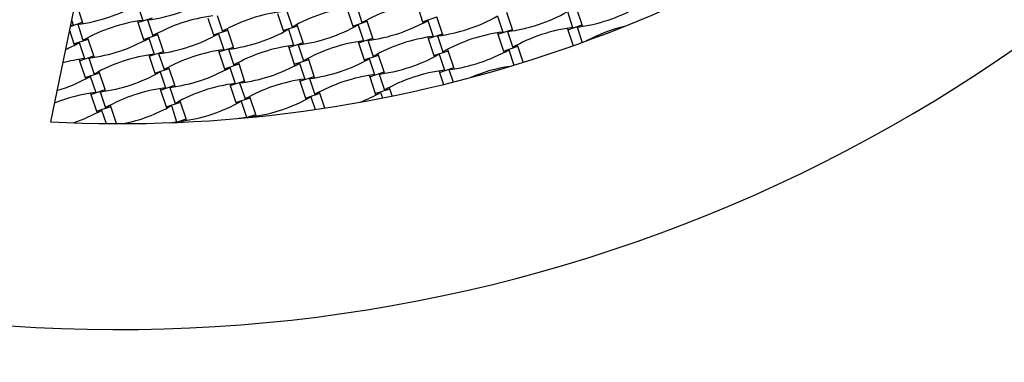
# Model space of a CAD drawing. Units: millimetres. Extents: x 6778 to 13578, y 8860 to 23587.
# Drawn here: x 10307 to 11502, y 10468 to 10884 of the extents above; entities that cross this region are included whole.
import ezdxf

# ---------------------------------------------------------------- set-up
doc = ezdxf.new("R2010")
doc.units = ezdxf.units.MM
doc.header["$LTSCALE"] = 100

msp = doc.modelspace()

# ---------------------------------------------------------------- linework, layer by layer
at = {"color": 7, "linetype": 'Continuous', "lineweight": 25}
for p, q in [((10509.2, 11561.4), (10344.5, 10759.6)), ((10383.5, 10880.8), (10376.7, 10901.3)), ((10450.2, 10902.4), (10456.7, 10882.9)), ((10704.5, 10896.5), (10711.3, 10876)), ((10716, 10899.7), (10722.4, 10880.2)), ((10789.2, 10901.8), (10796, 10881.3)), ((10989.5, 10877.4), (10982.7, 10897.9)), ((10450.6, 10880.3), (10468.1, 10886.1)), ((10535.3, 10885.7), (10542.1, 10865.2)), ((10546.7, 10888.9), (10553.2, 10869.5)), ((10619.9, 10891.1), (10626.7, 10870.6)), ((10631.4, 10894.3), (10637.8, 10874.9)), ((10796, 10881.3), (10813.4, 10887.1)), ((10820.2, 10866.6), (10813.4, 10887.1)), ((10887, 10888.2), (10893.4, 10868.8)), ((10904.9, 10872), (10898.1, 10892.5)), ((10971.6, 10893.6), (10978, 10874.2)), ((10368.4, 10875.7), (10383.5, 10880.8)), ((10368.7, 10877.1), (10372, 10877.5)), ((10370, 10883.6), (10372, 10877.5)), ((10377.5, 10878.2), (10383.9, 10858.7)), ((10384, 10879.1), (10383.5, 10880.8)), ((10450.1, 10882), (10450.6, 10880.3)), ((10450.6, 10880.3), (10457.5, 10859.8)), ((10462.1, 10883.5), (10468.6, 10864.1)), ((10559.5, 10871), (10559, 10872.7)), ((10626.7, 10870.6), (10644.2, 10876.4)), ((10633.1, 10872.1), (10639.5, 10852.7)), ((10644.2, 10876.4), (10643.6, 10878)), ((10651, 10855.9), (10644.2, 10876.4)), ((10711.3, 10876), (10728.8, 10881.8)), ((10711.3, 10876), (10711.9, 10874.3)), ((10717.7, 10877.5), (10724.2, 10858)), ((10728.8, 10881.8), (10728.3, 10883.4)), ((10735.6, 10861.3), (10728.8, 10881.8)), ((10796, 10881.3), (10796.5, 10879.7)), ((10802.3, 10882.9), (10808.8, 10863.4)), ((10971.5, 10873.2), (10972, 10871.6)), ((10972, 10871.6), (10989.5, 10877.4)), ((10983.5, 10874.8), (10989.7, 10856.2)), ((10990, 10875.7), (10989.5, 10877.4)), ((10367.4, 10870.9), (10372.8, 10854.5)), ((10372.8, 10854.5), (10390.3, 10860.3)), ((10390.3, 10860.3), (10389.7, 10861.9)), ((10397.1, 10839.8), (10390.3, 10860.3)), ((10457.5, 10859.8), (10474.9, 10865.6)), ((10463.8, 10861.4), (10470.3, 10841.9)), ((10474.9, 10865.6), (10474.4, 10867.3)), ((10481.7, 10845.1), (10474.9, 10865.6)), ((10542.1, 10865.2), (10559.5, 10871)), ((10542.1, 10865.2), (10542.6, 10863.5)), ((10548.4, 10866.7), (10554.9, 10847.3)), ((10566.4, 10850.5), (10559.5, 10871)), ((10626.7, 10870.6), (10627.3, 10868.9)), ((10718.2, 10855.5), (10735.6, 10861.3)), ((10736.2, 10859.6), (10735.6, 10861.3)), ((10802.2, 10862.5), (10802.8, 10860.8)), ((10802.8, 10860.8), (10820.2, 10866.6)), ((10802.8, 10860.8), (10809.6, 10840.3)), ((10814.2, 10864.1), (10820.7, 10844.6)), ((10820.8, 10865), (10820.2, 10866.6)), ((10886.9, 10867.9), (10887.4, 10866.2)), ((10887.4, 10866.2), (10904.9, 10872)), ((10887.4, 10866.2), (10894.2, 10845.7)), ((10898.9, 10869.4), (10905.3, 10850)), ((10905.4, 10870.4), (10904.9, 10872)), ((10972, 10871.6), (10978.5, 10852.1)), ((10372.8, 10854.5), (10373.4, 10852.8)), ((10379.2, 10856), (10385.7, 10836.5)), ((10457.5, 10859.8), (10458, 10858.2)), ((10548.9, 10844.7), (10566.4, 10850.5)), ((10566.9, 10848.9), (10566.4, 10850.5)), ((10633, 10851.7), (10633.5, 10850.1)), ((10633.5, 10850.1), (10651, 10855.9)), ((10633.5, 10850.1), (10640.3, 10829.6)), ((10645, 10853.3), (10651.4, 10833.9)), ((10651.5, 10854.2), (10651, 10855.9)), ((10717.6, 10857.1), (10718.2, 10855.5)), ((10718.2, 10855.5), (10725, 10835)), ((10729.6, 10858.7), (10736.1, 10839.2)), ((10894.2, 10845.7), (10911.7, 10851.5)), ((10911.7, 10851.5), (10911.1, 10853.2)), ((10918.2, 10832.1), (10911.7, 10851.5)), ((10995.8, 10858.4), (10995.8, 10858.6)), ((10379.7, 10834), (10397.1, 10839.8)), ((10391.1, 10837.2), (10397.6, 10817.7)), ((10397.7, 10838.1), (10397.1, 10839.8)), ((10463.7, 10841), (10464.3, 10839.3)), ((10464.3, 10839.3), (10481.7, 10845.1)), ((10464.3, 10839.3), (10471.1, 10818.8)), ((10475.7, 10842.6), (10482.2, 10823.1)), ((10482.3, 10843.5), (10481.7, 10845.1)), ((10548.4, 10846.4), (10548.9, 10844.7)), ((10548.9, 10844.7), (10555.7, 10824.2)), ((10560.4, 10847.9), (10566.8, 10828.5)), ((10657.8, 10835.4), (10657.3, 10837)), ((10725, 10835), (10742.4, 10840.8)), ((10731.3, 10836.5), (10737.8, 10817.1)), ((10742.4, 10840.8), (10741.9, 10842.4)), ((10749.2, 10820.3), (10742.4, 10840.8)), ((10809.6, 10840.3), (10827.1, 10846.1)), ((10809.6, 10840.3), (10810.2, 10838.7)), ((10816, 10841.9), (10822.4, 10822.4)), ((10827.1, 10846.1), (10826.5, 10847.8)), ((10833.9, 10825.6), (10827.1, 10846.1)), ((10894.2, 10845.7), (10894.8, 10844.1)), ((10900.6, 10847.2), (10906.8, 10828.6)), ((10379.1, 10835.6), (10379.7, 10834)), ((10379.7, 10834), (10386.5, 10813.5)), ((10471.1, 10818.8), (10488.6, 10824.6)), ((10488.6, 10824.6), (10488, 10826.3)), ((10495.4, 10804.1), (10488.6, 10824.6)), ((10555.7, 10824.2), (10573.2, 10830)), ((10562.1, 10825.7), (10568.5, 10806.3)), ((10573.2, 10830), (10572.6, 10831.7)), ((10580, 10809.5), (10573.2, 10830)), ((10640.3, 10829.6), (10657.8, 10835.4)), ((10640.3, 10829.6), (10640.9, 10827.9)), ((10646.7, 10831.1), (10653.2, 10811.7)), ((10664.6, 10814.9), (10657.8, 10835.4)), ((10725, 10835), (10725.5, 10833.3)), ((10816.4, 10819.8), (10833.9, 10825.6)), ((10834.4, 10824), (10833.9, 10825.6)), ((10900.5, 10826.9), (10900.5, 10826.7)), ((10386.5, 10813.5), (10403.9, 10819.3)), ((10386.5, 10813.5), (10387, 10811.8)), ((10392.8, 10815), (10399.3, 10795.5)), ((10403.9, 10819.3), (10403.4, 10820.9)), ((10410.7, 10798.8), (10403.9, 10819.3)), ((10471.1, 10818.8), (10471.6, 10817.2)), ((10477.5, 10820.4), (10483.9, 10800.9)), ((10555.7, 10824.2), (10556.3, 10822.6)), ((10647.2, 10809.1), (10664.6, 10814.9)), ((10658.6, 10812.3), (10665.1, 10792.9)), ((10665.2, 10813.2), (10664.6, 10814.9)), ((10731.2, 10816.1), (10731.8, 10814.5)), ((10731.8, 10814.5), (10749.2, 10820.3)), ((10731.8, 10814.5), (10738.6, 10794)), ((10743.2, 10817.7), (10749.7, 10798.2)), ((10749.8, 10818.6), (10749.2, 10820.3)), ((10815.9, 10821.5), (10816.4, 10819.8)), ((10816.4, 10819.8), (10821.3, 10805.1)), ((10827.9, 10823.1), (10832.9, 10808)), ((10477.9, 10798.3), (10495.4, 10804.1)), ((10489.4, 10801.6), (10495.8, 10782.1)), ((10495.9, 10802.5), (10495.4, 10804.1)), ((10562, 10805.4), (10562.5, 10803.7)), ((10562.5, 10803.7), (10580, 10809.5)), ((10562.5, 10803.7), (10569.4, 10783.2)), ((10574, 10806.9), (10580.5, 10787.5)), ((10580.5, 10807.9), (10580, 10809.5)), ((10646.6, 10810.7), (10647.2, 10809.1)), ((10647.2, 10809.1), (10654, 10788.6)), ((10756.1, 10799.8), (10755.5, 10801.4)), ((10392.7, 10794.6), (10393.3, 10793)), ((10393.3, 10793), (10410.7, 10798.8)), ((10393.3, 10793), (10400.1, 10772.5)), ((10404.7, 10796.2), (10411.2, 10776.7)), ((10411.3, 10797.1), (10410.7, 10798.8)), ((10477.4, 10800), (10477.9, 10798.3)), ((10477.9, 10798.3), (10484.7, 10777.8)), ((10569.4, 10783.2), (10586.8, 10789)), ((10586.8, 10789), (10586.3, 10790.7)), ((10593.6, 10768.5), (10586.8, 10789)), ((10654, 10788.6), (10671.4, 10794.4)), ((10654, 10788.6), (10654.5, 10786.9)), ((10660.3, 10790.1), (10665.5, 10774.7)), ((10671.4, 10794.4), (10670.9, 10796.1)), ((10677.4, 10776.5), (10671.4, 10794.4)), ((10738.6, 10794), (10756.1, 10799.8)), ((10738.6, 10794), (10739.2, 10792.3)), ((10745, 10795.5), (10747.2, 10788.7)), ((10758.9, 10791.1), (10756.1, 10799.8)), ((10400.1, 10772.5), (10417.6, 10778.3)), ((10417.6, 10778.3), (10417, 10779.9)), ((10424.4, 10757.8), (10417.6, 10778.3)), ((10484.7, 10777.8), (10502.2, 10783.6)), ((10484.7, 10777.8), (10485.3, 10776.2)), ((10491.1, 10779.4), (10497.5, 10759.9)), ((10502.2, 10783.6), (10501.6, 10785.3)), ((10509, 10763.2), (10502.2, 10783.6)), ((10569.4, 10783.2), (10569.9, 10781.6)), ((10575.7, 10784.7), (10582.2, 10765.3)), ((10400.1, 10772.5), (10400.6, 10770.8)), ((10406.5, 10774), (10411.9, 10757.6)), ((10582.4, 10764.8), (10593.6, 10768.5)), ((10587.6, 10765.9), (10587.8, 10765.3)), ((10594.2, 10766.9), (10593.6, 10768.5)), ((10423.7, 10757.5), (10424.4, 10757.8)), ((10424.5, 10757.5), (10424.4, 10757.8)), ((10491, 10759), (10491.1, 10758.7)), ((10496.4, 10759), (10509, 10763.2)), ((10503, 10760.6), (10503.4, 10759.3)), ((10509.6, 10761.5), (10509, 10763.2)), ((10575.6, 10764.4), (10575.7, 10764.2))]:
    msp.add_line(p, q, dxfattribs=at)
at = {"color": 7, "linetype": 'Continuous', "lineweight": 25, "flags": 128}
for points in [[(10572.9, 10763.9), (10573.7, 10764.1), (10582.2, 10765.3)], [(10488.9, 10758.7), (10489.1, 10758.7), (10497.5, 10759.9)]]:
    msp.add_lwpolyline(points, dxfattribs=at)
at = {"color": 7, "linetype": 'Continuous', "lineweight": 25}
for centre, radius, start, end in [((10427.8, 12407.5), 3150, 283.409, 59.7933), ((10427.8, 12407.5), 1900, 258.3924, 318.3924), ((10427.8, 12407.5), 1650, 267.1071, 309.6776), ((10353.4, 11072.1), 195.4, 277.0834, 299.7014), ((10438, 11077.4), 195.4, 277.0834, 299.7014), ((10734.6, 10705.1), 195.4, 97.0834, 119.7014), ((10819.3, 10710.5), 195.4, 97.0834, 119.7014), ((10959.4, 11068.7), 195.4, 277.0834, 299.7014), ((10565.4, 10694.4), 195.4, 97.0834, 119.7014), ((10650, 10699.8), 195.4, 97.0834, 119.7014), ((10790.1, 11058), 195.4, 277.0834, 299.7014), ((10874.8, 11063.3), 195.4, 277.0834, 299.7014), ((10480.8, 10689), 195.4, 97.0834, 119.7014), ((10536.3, 11041.8), 195.4, 277.0834, 299.7014), ((10620.9, 11047.2), 195.4, 277.0834, 299.7014), ((10705.5, 11052.6), 195.4, 277.0834, 299.7014), ((11002.1, 10680.3), 195.4, 97.0834, 119.7014), ((11086.8, 10685.6), 195.4, 103.7351, 118.148), ((10367, 11031.1), 195.4, 277.0834, 299.7014), ((10451.6, 11036.5), 195.4, 277.0834, 299.7014), ((10832.9, 10669.5), 195.4, 97.0834, 119.7014), ((10917.5, 10674.9), 195.4, 97.0834, 119.7014), ((10282.4, 11025.7), 195.4, 294.237, 299.7014), ((10663.6, 10658.8), 195.4, 97.0834, 119.7014), ((10748.3, 10664.1), 195.4, 97.0834, 119.7014), ((10409.8, 10642.6), 195.4, 97.0834, 104.9707), ((10494.4, 10648), 195.4, 97.0834, 119.7014), ((10579, 10653.4), 195.4, 97.0834, 119.7014), ((10634.5, 11006.2), 195.4, 277.0834, 299.7014), ((10719.1, 11011.6), 195.4, 277.0834, 299.7014), ((10803.8, 11017), 195.4, 277.0834, 299.7014), ((10465.3, 10995.5), 195.4, 277.0834, 299.7014), ((10549.9, 11000.8), 195.4, 277.0834, 299.7014), ((10931.1, 10633.9), 195.4, 98.6368, 113.0497), ((10296, 10984.7), 195.4, 286.7545, 299.7014), ((10380.6, 10990.1), 195.4, 277.0834, 299.7014), ((10761.9, 10623.1), 195.4, 97.0834, 119.7014), ((10846.5, 10628.5), 195.4, 97.0834, 119.7014), ((10508, 10607), 195.4, 97.0834, 119.7014), ((10592.6, 10612.4), 195.4, 97.0834, 119.7014), ((10677.3, 10617.8), 195.4, 97.0834, 119.7014), ((10423.4, 10601.6), 195.4, 97.0834, 112.3077), ((10563.5, 10959.8), 195.4, 277.0834, 299.7014), ((10648.1, 10965.2), 195.4, 291.7084, 299.7014), ((10394.3, 10949.1), 195.4, 281.3794, 299.7014), ((10478.9, 10954.5), 195.4, 277.0834, 299.7014), ((10309.6, 10943.7), 195.4, 288.5576, 299.7014)]:
    msp.add_arc(centre, radius, start, end, dxfattribs=at)

doc.saveas('drawing.dxf')
